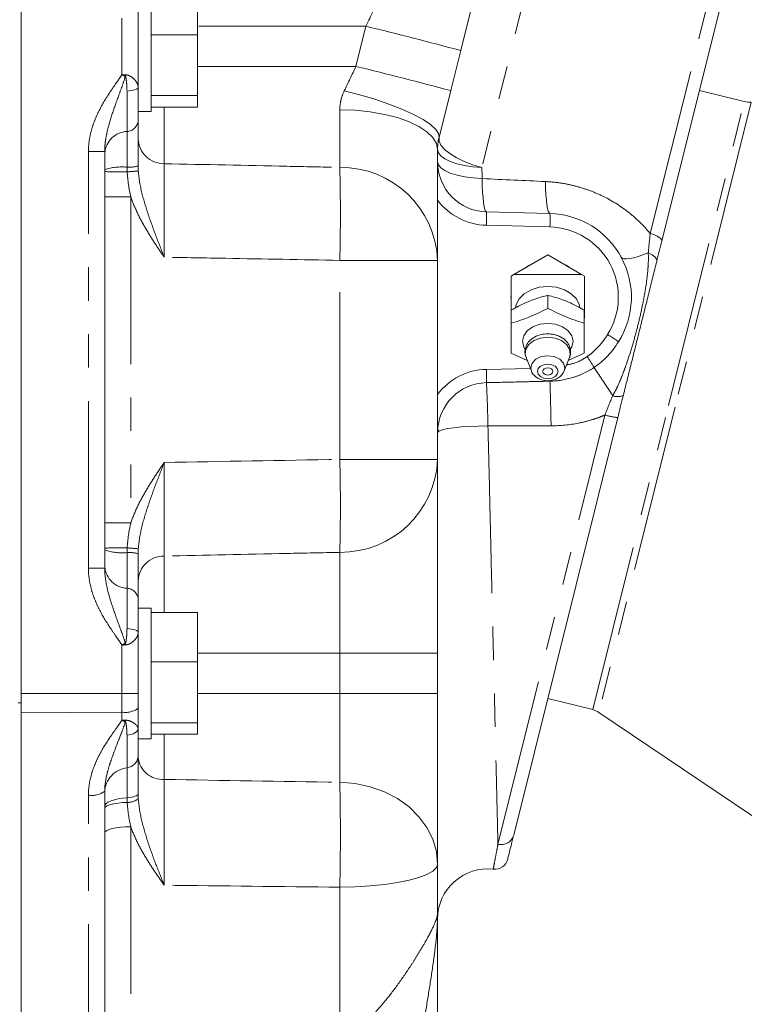
# Model space of a CAD drawing. Units: millimetres. Extents: x 11 to 1180, y 5 to 832.
# Drawn here: x 1023 to 1051, y 173 to 210 of the extents above; entities that cross this region are included whole.
import ezdxf

# ---------------------------------------------------------------- set-up
doc = ezdxf.new("R2010")
doc.units = ezdxf.units.MM
doc.linetypes.add('PHANTOM', pattern=[12.7, 6.35, -1.27, 1.27, -1.27, 1.27, -1.27])
doc.layers.add('SLD-0', color=7, linetype='Continuous')
doc.styles.add('SLDTEXTSTYLE0', font='TXT', dxfattribs={"width": 0.605})
doc.dimstyles.new('SLDDIMSTYLE2', dxfattribs={"dimtxt": 3, "dimasz": 3, "dimexe": 0, "dimexo": 0.0625, "dimgap": 0.75, "dimtad": 0, "dimlfac": 4, "dimrnd": 1e-09, "dimzin": 12, "dimdsep": 46, "dimtxsty": 'SLDTEXTSTYLE0', "dimsah": 1, "dimcen": 0.09, "dimadec": 0, "dimazin": 0, "dimtfac": 1, "dimtdec": 3, "dimtofl": 0, "dimtmove": 0, "dimatfit": 3, "dimfxl": 0, "dimfrac": 2, "dimtolj": 1, "dimtzin": 12, "dimarcsym": 0})
doc.dimstyles.new('SLDDIMSTYLE3', dxfattribs={"dimtxt": 0, "dimasz": 3, "dimexe": 0, "dimexo": 0.0625, "dimgap": 0, "dimtad": 0, "dimtih": 1, "dimtoh": 1, "dimdec": 0, "dimrnd": 1e-09, "dimzin": 0, "dimdsep": 46, "dimtxsty": 'Standard', "dimsah": 1, "dimcen": 0.09, "dimadec": 0, "dimazin": 0, "dimtfac": 3, "dimtdec": 0, "dimtofl": 0, "dimtmove": 0, "dimatfit": 3, "dimfxl": 0, "dimfrac": 2, "dimtolj": 1, "dimtzin": 0, "dimarcsym": 0})

# ---------------------------------------------------------------- blocks, each defined once
blk = doc.blocks.new('*D69')
at = {"layer": 'SLD-0'}
for p, q in [((1060.536, 233.421), (1060.536, 145.678)), ((1018.22, 215.045), (1018.22, 145.678)), ((1018.22, 148.853), (1032.638, 148.853)), ((1060.536, 148.853), (1046.118, 148.853))]:
    blk.add_line(p, q, dxfattribs=at)
for points in [[(1018.22, 148.853), (1021.22, 148.391), (1021.22, 149.315)], [(1060.536, 148.853), (1057.536, 149.315), (1057.536, 148.391)]]:
    blk.add_solid(points, dxfattribs=at)
at = {"layer": 'SLD-0', "char_height": 3, "attachment_point": 1, "style": 'SLDTEXTSTYLE0'}
for s, insert in [('169.3', (1034.226, 152.72)), ('TYP.', (1035.197, 148.121))]:
    blk.add_mtext(s, dxfattribs=dict(at, insert=insert))
blk = doc.blocks.new('*D70')
at = {"layer": 'SLD-0'}
for p, q in [((1060.536, 235.035), (1060.536, 134.622)), ((1003.932, 215.045), (1003.932, 134.622)), ((1003.932, 137.797), (1025.494, 137.797)), ((1060.536, 137.797), (1038.974, 137.797))]:
    blk.add_line(p, q, dxfattribs=at)
for points in [[(1003.932, 137.797), (1006.932, 137.335), (1006.932, 138.259)], [(1060.536, 137.797), (1057.536, 138.259), (1057.536, 137.335)]]:
    blk.add_solid(points, dxfattribs=at)
at = {"layer": 'SLD-0', "char_height": 3, "attachment_point": 1, "style": 'SLDTEXTSTYLE0'}
for s, insert in [('226.4', (1027.082, 141.664)), ('TYP.', (1028.054, 137.065))]:
    blk.add_mtext(s, dxfattribs=dict(at, insert=insert))
blk = doc.blocks.new('*D71')
at = {"layer": 'SLD-0'}
for p, q in [((1060.536, 233.421), (1060.536, 124.869)), ((989.645, 215.045), (989.645, 124.869)), ((989.645, 128.044), (1018.351, 128.044)), ((1060.536, 128.044), (1031.83, 128.044))]:
    blk.add_line(p, q, dxfattribs=at)
for points in [[(989.645, 128.044), (992.645, 127.583), (992.645, 128.506)], [(1060.536, 128.044), (1057.536, 128.506), (1057.536, 127.583)]]:
    blk.add_solid(points, dxfattribs=at)
at = {"layer": 'SLD-0', "char_height": 3, "attachment_point": 1, "style": 'SLDTEXTSTYLE0'}
for s, insert in [('283.6', (1019.938, 131.912)), ('TYP.', (1020.91, 127.313))]:
    blk.add_mtext(s, dxfattribs=dict(at, insert=insert))

msp = doc.modelspace()

# ---------------------------------------------------------------- linework, layer by layer
at = {"color": 7, "linetype": 'Continuous', "lineweight": 15}
for p, q in [((1023.087047, 216.815259), (1023.087047, 184.190795)), ((1023.087047, 184.552541), (1023.087047, 216.815259)), ((1041.626654, 216.38248), (1039.777846, 208.967319)), ((1050.310116, 213.350925), (1047.413378, 201.732743)), ((1028.032047, 211.608361), (1028.032047, 208.385444)), ((1029.782047, 211.436258), (1029.782047, 209.563003)), ((1027.532047, 210.67584), (1027.532047, 209.574876)), ((1027.532047, 209.574876), (1027.532047, 208.679346)), ((1028.032047, 209.563003), (1029.782047, 209.563003)), ((1029.782047, 209.563003), (1029.782047, 207.253855)), ((1027.532047, 208.679346), (1027.532047, 207.578242)), ((1039.777846, 208.967319), (1039.39787, 207.443319)), ((1028.032047, 208.385444), (1028.032047, 206.645861)), ((1027.532047, 207.578242), (1027.532047, 206.29814)), ((1028.032047, 207.253855), (1029.782047, 207.253855)), ((1029.782047, 207.253855), (1029.782047, 206.817964)), ((1039.39787, 207.443319), (1038.955134, 205.667598)), ((1050.545261, 207.026935), (1048.839411, 207.452251)), ((1028.032047, 206.817964), (1029.782047, 206.817964)), ((1027.532047, 206.645861), (1028.032047, 206.645861)), ((1026.262047, 205.137244), (1026.262047, 189.304338)), ((1038.898547, 205.206737), (1038.898547, 200.999852)), ((1040.75368, 202.83913), (1043.166309, 202.775953)), ((1043.083197, 201.205736), (1041.80027, 200.465037)), ((1044.366124, 200.465037), (1043.083197, 201.205736)), ((1038.898547, 200.999852), (1038.898547, 193.44173)), ((1041.694357, 200.403888), (1041.80027, 200.465037)), ((1041.80027, 200.465037), (1044.366124, 200.465037)), ((1044.366124, 200.465037), (1044.472037, 200.403888)), ((1041.694357, 198.800194), (1041.694357, 200.403888)), ((1044.472037, 200.403888), (1044.472037, 198.800194)), ((1041.694357, 199.739781), (1041.694357, 199.464301)), ((1043.083197, 199.176402), (1043.083197, 199.672979)), ((1044.478851, 199.602041), (1044.472037, 199.739781)), ((1044.472037, 199.464301), (1044.478851, 199.602041)), ((1041.695797, 198.610334), (1041.695797, 199.106062)), ((1044.470597, 198.610334), (1044.470597, 199.106062)), ((1041.695797, 198.799362), (1041.694357, 198.800194)), ((1044.472037, 198.800194), (1044.470597, 198.799362)), ((1041.695797, 197.478198), (1042.303405, 197.194312)), ((1043.857575, 197.192466), (1044.470597, 197.478198)), ((1042.257929, 197.309616), (1042.459602, 196.798271)), ((1043.706791, 196.798271), (1043.908465, 197.309616)), ((1045.742536, 195.031362), (1041.788952, 179.174404)), ((1038.898547, 193.44173), (1038.898547, 186.076541)), ((1027.532047, 188.143442), (1027.532047, 186.86334)), ((1028.032047, 187.795861), (1027.532047, 187.795861)), ((1028.032047, 187.795861), (1028.032047, 184.572944)), ((1028.032047, 187.623758), (1029.782047, 187.623758)), ((1029.782047, 187.623758), (1029.782047, 185.750503)), ((1027.532047, 186.86334), (1027.532047, 185.762376)), ((1038.898547, 186.076541), (1038.898547, 184.552541)), ((1027.532047, 185.762376), (1027.532047, 184.866846)), ((1028.032047, 185.750503), (1029.782047, 185.750503)), ((1029.782047, 185.750503), (1029.782047, 183.441355)), ((1027.532047, 184.866846), (1027.532047, 184.552541)), ((1027.532047, 184.552541), (1027.532047, 183.989636)), ((1028.032047, 184.572944), (1028.032047, 182.833361)), ((1038.898547, 184.552541), (1038.898547, 178.074096)), ((1043.082578, 184.362851), (1044.788428, 183.937535)), ((1023.087047, 184.190795), (1022.982272, 184.190795)), ((1023.087047, 184.190795), (1023.087047, 161.787296)), ((1027.532047, 183.989636), (1027.532047, 183.22406)), ((1045.026381, 183.831591), (1052.186133, 179.002277)), ((1027.532047, 183.22406), (1027.532047, 182.191475)), ((1028.032047, 183.441355), (1029.782047, 183.441355)), ((1029.782047, 183.441355), (1029.782047, 183.005464)), ((1027.532047, 182.833361), (1028.032047, 182.833361)), ((1028.032047, 183.005464), (1029.782047, 183.005464)), ((1026.262047, 180.841235), (1026.262047, 169.583888)), ((1038.898547, 178.074096), (1038.898547, 176.190204))]:
    msp.add_line(p, q, dxfattribs=at)
at = {"color": 8, "linetype": 'PHANTOM', "lineweight": 0}
for p, q in [((1043.38257, 215.756763), (1040.582684, 204.527033)), ((1046.973944, 202.015151), (1049.951623, 213.957972)), ((1026.913669, 208.052265), (1026.913669, 210.201817)), ((1036.180754, 209.889041), (1029.782047, 209.889041)), ((1035.800778, 208.365041), (1036.180754, 209.889041)), ((1035.800778, 208.365041), (1029.782047, 208.365041)), ((1027.108714, 207.424519), (1027.108714, 205.894314)), ((1028.521451, 206.817964), (1028.521451, 204.669852)), ((1047.666845, 195.482235), (1050.545261, 207.026935)), ((1050.805099, 207.008765), (1047.91574, 195.420178)), ((1035.188281, 204.530071), (1035.188281, 206.720548)), ((1025.643669, 189.304338), (1025.643669, 205.137244)), ((1026.262047, 205.137244), (1025.643669, 205.137244)), ((1027.251451, 203.409636), (1026.262047, 203.409636)), ((1027.251451, 203.409636), (1027.251451, 191.031947)), ((1043.166309, 202.268127), (1040.75368, 202.331304)), ((1035.188281, 193.44173), (1035.188281, 200.999852)), ((1035.188281, 200.999852), (1038.898547, 200.999852)), ((1040.756318, 196.859644), (1042.420679, 196.896963)), ((1044.788428, 183.937535), (1047.666845, 195.482235)), ((1047.91574, 195.420178), (1045.026381, 183.831591)), ((1041.192359, 178.826482), (1045.256415, 195.126519)), ((1035.188281, 193.44173), (1038.898547, 193.44173)), ((1027.251451, 191.031947), (1026.262047, 191.031947)), ((1028.521451, 189.77173), (1028.521451, 187.623758)), ((1035.188281, 186.076541), (1035.188281, 189.911511)), ((1026.262047, 189.304338), (1025.643669, 189.304338)), ((1027.108714, 188.547268), (1027.108714, 187.017063)), ((1026.913669, 184.552541), (1026.913669, 186.389317)), ((1035.188281, 186.076541), (1029.782047, 186.076541)), ((1035.188281, 186.076541), (1038.898547, 186.076541)), ((1035.188281, 184.552541), (1035.188281, 186.076541)), ((1026.913669, 184.552541), (1023.087047, 184.552541)), ((1026.913669, 183.843194), (1026.913669, 184.552541)), ((1027.532047, 184.552541), (1026.913669, 184.552541)), ((1035.188281, 184.552541), (1029.782047, 184.552541)), ((1035.188281, 181.179288), (1035.188281, 184.552541)), ((1035.188281, 184.552541), (1038.898547, 184.552541)), ((1026.913669, 183.843194), (1023.087047, 183.820077)), ((1026.913669, 183.538854), (1026.913669, 183.843194)), ((1027.108714, 182.964506), (1027.108714, 181.730176)), ((1028.521451, 183.005464), (1028.521451, 181.287354)), ((1025.643669, 169.437446), (1025.643669, 180.694792)), ((1027.251451, 179.492275), (1027.251451, 171.642973)), ((1035.188281, 171.651854), (1035.188281, 177.19544))]:
    msp.add_line(p, q, dxfattribs=at)
at = {"color": 8, "linetype": 'PHANTOM', "lineweight": 0, "flags": 128}
for points in [[(1027.532047, 207.578242), (1027.524251, 207.551034), (1027.501102, 207.52466), (1027.463311, 207.499932), (1027.412038, 207.477607), (1027.348857, 207.45837), (1027.275706, 207.442813), (1027.194831, 207.431413), (1027.108714, 207.424519)], [(1035.358041, 207.439968), (1035.946222, 207.286135), (1036.516843, 207.114514), (1037.055337, 206.929487), (1037.547959, 206.735777), (1037.982133, 206.538328), (1038.346777, 206.342181), (1038.632583, 206.152342), (1038.832254, 205.973658), (1038.940693, 205.81069), (1038.955134, 205.667598)], [(1035.188281, 206.720548), (1035.773054, 206.696427), (1036.341529, 206.636834), (1036.880169, 206.54319), (1037.376148, 206.417723), (1037.817657, 206.263422), (1038.194184, 206.08396), (1038.496762, 205.88361), (1038.718187, 205.667143), (1038.853187, 205.439714), (1038.898547, 205.206737)], [(1038.955134, 205.667598), (1038.956374, 205.526253), (1039.026261, 205.373034), (1039.162197, 205.213634), (1039.359131, 205.053978), (1039.609744, 204.899999), (1039.904722, 204.75742), (1040.233103, 204.631538), (1040.582684, 204.527033)], [(1038.898547, 205.206737), (1038.92995, 205.082995), (1039.023124, 204.963334), (1039.174997, 204.851697), (1039.380563, 204.751765), (1039.633042, 204.666833), (1039.924113, 204.599702), (1040.244178, 204.552584), (1040.582684, 204.527033)], [(1038.898547, 204.743477), (1038.930177, 204.626655), (1039.024016, 204.513712), (1039.176949, 204.408398), (1039.383897, 204.314212), (1039.637987, 204.234281), (1039.930782, 204.171258), (1040.25256, 204.127238), (1040.592634, 204.103681)], [(1040.592634, 204.103681), (1040.598598, 203.837515), (1040.609361, 203.592561), (1040.624671, 203.374555), (1040.644169, 203.188602), (1040.667399, 203.039054), (1040.693816, 202.929414), (1040.722803, 202.862248), (1040.75368, 202.83913)], [(1042.993153, 203.991932), (1043.000675, 203.734749), (1043.01302, 203.498728), (1043.029912, 203.289151), (1043.050972, 203.110709), (1043.07573, 202.967394), (1043.103631, 202.862416), (1043.134051, 202.798122), (1043.166309, 202.775953)], [(1047.413378, 201.732743), (1047.412007, 201.766261), (1047.392368, 201.803102), (1047.355193, 201.841894), (1047.301861, 201.881198), (1047.234356, 201.919552), (1047.155186, 201.95553), (1047.067293, 201.987796), (1046.973944, 202.015151)], [(1046.898242, 201.281027), (1046.697912, 201.205069), (1046.512431, 201.143787), (1046.345067, 201.098259), (1046.198767, 201.069288), (1046.076108, 201.057385), (1045.979251, 201.062758), (1045.909903, 201.085313), (1045.869284, 201.124653)], [(1047.219767, 200.956213), (1047.222717, 200.997323), (1047.211839, 201.040713), (1047.187437, 201.085175), (1047.150191, 201.129467), (1047.10114, 201.172355), (1047.041651, 201.212643), (1046.973384, 201.249207), (1046.898242, 201.281027)], [(1042.216873, 197.630539), (1042.168815, 197.715284), (1042.121758, 197.925366), (1042.168815, 198.135448), (1042.305377, 198.324966), (1042.518078, 198.475368), (1042.786096, 198.571932), (1043.083197, 198.605206)], [(1043.083197, 198.605206), (1043.380298, 198.571932), (1043.648316, 198.475368), (1043.861017, 198.324966), (1043.997579, 198.135448), (1044.044635, 197.925366), (1043.997579, 197.715284), (1043.937882, 197.614017)], [(1042.257929, 197.309616), (1042.229364, 197.422329), (1042.252654, 197.621078), (1042.365947, 197.80371), (1042.556964, 197.950435), (1042.805008, 198.045353), (1043.083197, 198.078178)], [(1043.083197, 198.078178), (1043.361386, 198.045353), (1043.60943, 197.950435), (1043.800447, 197.80371), (1043.91374, 197.621078), (1043.93703, 197.422329), (1043.908465, 197.309616)], [(1042.460112, 196.796988), (1042.435806, 196.921244), (1042.485086, 197.096426), (1042.625423, 197.244939), (1042.835451, 197.344172), (1043.083197, 197.379018)], [(1043.083197, 197.057229), (1043.232375, 197.036247), (1043.358843, 196.976495), (1043.443346, 196.887069), (1043.473019, 196.781584), (1043.443346, 196.676098), (1043.358843, 196.586673), (1043.232375, 196.52692), (1043.083197, 196.505938), (1042.934019, 196.52692), (1042.807551, 196.586673), (1042.723048, 196.676098), (1042.693375, 196.781584), (1042.723048, 196.887069), (1042.807551, 196.976495), (1042.934019, 197.036247), (1043.083197, 197.057229)], [(1043.083197, 197.379018), (1043.330943, 197.344172), (1043.540971, 197.244939), (1043.681308, 197.096426), (1043.730587, 196.921244), (1043.704675, 196.793026)], [(1043.212623, 194.715662), (1043.204414, 195.027455), (1043.19653, 195.325277), (1043.189192, 195.600867), (1043.182602, 195.846581), (1043.176943, 196.055602), (1043.172372, 196.222135), (1043.169017, 196.341558), (1043.166969, 196.41056)], [(1038.904604, 194.480441), (1038.965969, 194.526247), (1039.09146, 194.569763), (1039.276697, 194.60947), (1039.515215, 194.643981), (1039.798692, 194.672094), (1040.117235, 194.692826), (1040.459728, 194.705455), (1040.814219, 194.709539)], [(1027.108714, 187.017063), (1027.194831, 187.010169), (1027.275706, 186.998769), (1027.348857, 186.983212), (1027.412038, 186.963975), (1027.463311, 186.94165), (1027.501102, 186.916922), (1027.524251, 186.890549), (1027.532047, 186.86334)], [(1027.532047, 183.22406), (1027.524251, 183.17812), (1027.501102, 183.13359), (1027.463311, 183.091837), (1027.412038, 183.054142), (1027.348857, 183.021662), (1027.275706, 182.995395), (1027.194831, 182.976146), (1027.108714, 182.964506)], [(1035.188281, 181.179288), (1035.773054, 181.12981), (1036.341529, 181.007572), (1036.880169, 180.815484), (1037.376148, 180.558122), (1037.817657, 180.241612), (1038.194184, 179.873492), (1038.496762, 179.462526), (1038.718187, 179.018501), (1038.853187, 178.551988), (1038.898547, 178.074096)], [(1027.108714, 180.590361), (1026.93648, 180.57578), (1026.774729, 180.551666), (1026.628427, 180.518759), (1026.502064, 180.478071), (1026.399518, 180.430849), (1026.323936, 180.378544), (1026.277639, 180.32276), (1026.262047, 180.265209)], [(1027.108714, 180.590361), (1027.194831, 180.597652), (1027.275706, 180.609709), (1027.348857, 180.626162), (1027.412038, 180.646506), (1027.463311, 180.670117), (1027.501102, 180.69627), (1027.524251, 180.724162), (1027.532047, 180.752937)], [(1027.115427, 180.416327), (1026.942093, 180.406634), (1026.779169, 180.390405), (1026.631703, 180.368141), (1026.504265, 180.340532), (1026.400802, 180.308435), (1026.324522, 180.272844), (1026.277788, 180.234861), (1026.262047, 180.195663)], [(1027.251451, 179.492275), (1027.057062, 179.486744), (1026.870886, 179.472711), (1026.699841, 179.450697), (1026.550284, 179.421521), (1026.427773, 179.386267), (1026.336861, 179.346244), (1026.280926, 179.302941), (1026.262047, 179.257967)], [(1035.188281, 177.19544), (1035.773054, 177.209441), (1036.341529, 177.24403), (1036.880169, 177.298384), (1037.376148, 177.371208), (1037.817657, 177.460768), (1038.194184, 177.564933), (1038.496762, 177.681221), (1038.718187, 177.806864), (1038.853187, 177.93887), (1038.898547, 178.074096)]]:
    msp.add_lwpolyline(points, dxfattribs=at)
at = {"color": 7, "linetype": 'Continuous', "lineweight": 15, "flags": 128}
for points in [[(1042.508063, 200.873682), (1042.488956, 200.864866), (1042.269491, 200.735942)], [(1043.896903, 200.735942), (1043.831026, 200.780431), (1043.658331, 200.873682)], [(1043.083197, 200.00816), (1042.75307, 199.976075), (1042.447427, 199.8822), (1042.188936, 199.733497), (1041.996769, 199.540994), (1041.885176, 199.31897), (1041.862104, 199.198441)], [(1044.30429, 199.198441), (1044.281217, 199.31897), (1044.169625, 199.540994), (1043.977458, 199.733497), (1043.718967, 199.8822), (1043.413324, 199.976075), (1043.083197, 200.00816)], [(1042.980069, 196.665523), (1042.946128, 196.684661), (1042.904108, 196.72913), (1042.889352, 196.781584), (1042.904108, 196.834038), (1042.946128, 196.878506), (1043.009016, 196.908219), (1043.083197, 196.918652)], [(1043.083197, 196.918652), (1043.157378, 196.908219), (1043.220266, 196.878506), (1043.262286, 196.834038), (1043.277042, 196.781584), (1043.262286, 196.72913), (1043.220266, 196.684661), (1043.186325, 196.665523)]]:
    msp.add_lwpolyline(points, dxfattribs=at)
at = {"color": 8, "linetype": 'PHANTOM', "lineweight": 0}
for centre, radius, start, end in [((1001.89695, 68.614039), 145.375395, 74.89593812, 76.35947732), ((1001.516975, 67.090039), 145.375395, 74.89593812, 76.35947732), ((1027.086767, 206.341125), 0.44735, 272.8119812, 354.4859623), ((1027.152606, 205.000692), 0.894699, 92.8119812, 174.4859623), ((1028.512837, 205.651204), 0.98139, 182.0037523, 270.5029166), ((1026.923089, 202.432896), 2.115278, 84.9655699, 108.2104587), ((1027.201526, 205.593572), 1.057639, 264.9655699, 288.2104587), ((1035.230932, 200.860039), 3.670279, 2.1831009, 90.6658237), ((963.137192, 202.764961), 72.072707, 358.59664717, 1.40335283), ((1026.924047, 222.644327), 18.286276, 267.9253227, 270.5996532), ((1022.505858, 262.568074), 58.391252, 274.52779978, 274.94461517), ((1040.816845, 204.743477), 2.413, 217.3461969, 268.5), ((1035.899896, 202.585217), 4.860421, 357.0054515, 2.9945485), ((1038.312525, 202.52204), 4.860421, 357.0054515, 2.9945485), ((1043.096495, 199.602041), 2.667, 327.8054313, 88.5), ((1040.747742, 190.63618), 8.839556, 55.3780117, 58.5985506), ((1037.939912, 192.901046), 7.992078, 30.2633529, 33.8058871), ((1040.81033, 194.461686), 2.398566, 91.2903209, 142.8495317), ((1034.675332, 196.6138), 6.085953, 357.5588844, 2.3151135), ((872.923236, 82.439624), 206.55296, 33.30717882, 33.66148967), ((985.29573, 193.56024), 55.530384, 1.1859217, 2.8843984), ((1045.737067, 196.320325), 0.494552, 247.462548, 295.8856378), ((1045.974377, 197.505033), 2.484512, 253.2033797, 264.6456791), ((963.137192, 191.676621), 72.072707, 358.59664717, 1.40335283), ((1035.230932, 193.581543), 3.670279, 269.3341763, 357.8168991), ((1026.924047, 171.797256), 18.286276, 89.4003468, 92.0746773), ((1026.923089, 192.008686), 2.115278, 251.7895413, 275.0344301), ((1022.505858, 131.873508), 58.391252, 85.05538483, 85.47220022), ((1027.201526, 188.84801), 1.057639, 71.7895413, 95.0344301), ((1028.512837, 188.790378), 0.98139, 89.4970834, 177.9962477), ((1027.152606, 189.44089), 0.894699, 185.5140377, 267.1880188), ((1027.086767, 188.100457), 0.44735, 5.5140377, 87.1880188), ((1027.056642, 184.618288), 0.788171, 259.5487717, 307.0976169), ((1027.051257, 182.2078), 0.481067, 276.8595516, 358.0552885), ((1028.461437, 182.21971), 0.934286, 185.8682781, 273.6829709), ((1027.223627, 180.774929), 0.962134, 96.8595516, 178.0552885), ((941.09389, 179.187364), 94.115473, 358.7872625, 1.2127375), ((1025.786642, 181.469887), 0.788171, 259.5487717, 307.0976169), ((1027.132595, 181.073919), 0.657816, 268.5044263, 308.1297144), ((1041.31216, 179.306515), 0.494757, 255.987055, 344.5127849)]:
    msp.add_arc(centre, radius, start, end, dxfattribs=at)
at = {"color": 7, "linetype": 'Continuous', "lineweight": 15}
for centre, radius, start, end in [((1050.726703, 207.754656), 0.75, 256, 276), ((1040.803547, 204.743477), 1.905, 180, 268.5), ((1043.083197, 199.602041), 3.175, 327.8054313, 88.5), ((1043.083197, 199.602041), 1.397, 113.8043157, 126.1956843), ((1043.083197, 199.602041), 1.397, 53.8043157, 66.1956843), ((1043.083197, 199.602041), 1.397, 173.848127, 186.1956843), ((1043.083197, 199.602041), 1.397, 0, 6.1956843), ((1043.083197, 199.602041), 1.397, 353.8043157, 0), ((1043.064586, 197.193801), 1.014792, 88.9491703, 118.5935757), ((1043.104726, 197.209768), 0.998887, 58.1715404, 91.2349805), ((1040.798645, 194.460928), 1.894141, 91.2972592, 179.4097396), ((1043.083197, 196.897645), 0.254, 246.0451499, 293.9548501), ((1044.606986, 183.209813), 0.75, 56, 76), ((1041.0683, 178.383878), 0.508, 263.8723206, 346.0000178), ((1040.803547, 175.985446), 1.905, 83.7129043, 180)]:
    msp.add_arc(centre, radius, start, end, dxfattribs=at)
at = {"color": 8, "linetype": 'PHANTOM', "lineweight": 0}
for points, knots in [([(1036.180754, 209.889041), (1036.372981, 210.291688), (1036.56041, 210.684979), (1036.834595, 211.261232), (1036.925011, 211.451417), (1037.102494, 211.825033), (1037.187668, 212.004478), (1037.350963, 212.348746), (1037.429085, 212.513574), (1037.577894, 212.827735), (1037.649057, 212.978079), (1037.778444, 213.251575), (1037.837234, 213.375923), (1037.942743, 213.599177), (1037.989471, 213.698103), (1038.029561, 213.783001)], [0, 0, 0, 0, 0.25, 0.25, 0.375, 0.375, 0.5, 0.5, 0.625, 0.625, 0.75, 0.75, 0.875, 0.875, 1, 1, 1, 1]), ([(1025.643669, 205.137244), (1025.643669, 205.273034), (1025.6543, 205.408776), (1025.69312, 205.674682), (1025.721286, 205.80551), (1025.792524, 206.063548), (1025.835614, 206.190753), (1025.934748, 206.442021), (1025.990464, 206.565177), (1026.171339, 206.926066), (1026.311016, 207.156467), (1026.534778, 207.493899), (1026.611674, 207.604817), (1026.727205, 207.771068), (1026.76574, 207.826468), (1026.84149, 207.938161), (1026.878819, 207.994376), (1026.913669, 208.052265)], [0, 0, 0, 0, 0.125, 0.125, 0.25, 0.25, 0.375, 0.375, 0.5, 0.5, 0.75, 0.75, 0.875, 0.875, 0.9375, 0.9375, 1, 1, 1, 1]), ([(1027.046193, 207.982472), (1027.010372, 207.861441), (1026.968856, 207.742791), (1026.884787, 207.506579), (1026.841748, 207.389185), (1026.713483, 207.037659), (1026.62891, 206.804629), (1026.474489, 206.337176), (1026.404038, 206.101833), (1026.324611, 205.74464), (1026.302572, 205.624853), (1026.271301, 205.382883), (1026.262047, 205.260277), (1026.262047, 205.137244)], [0, 0, 0, 0, 0.125, 0.125, 0.25, 0.25, 0.5, 0.5, 0.75, 0.75, 0.875, 0.875, 1, 1, 1, 1]), ([(1027.108714, 207.424519), (1027.108714, 207.516882), (1027.104148, 207.610077), (1027.092054, 207.751178), (1027.087169, 207.798388), (1027.077523, 207.869121), (1027.073955, 207.892701), (1027.067122, 207.927817), (1027.064621, 207.939489), (1027.059836, 207.956717), (1027.058086, 207.962401), (1027.054772, 207.970654), (1027.053549, 207.97338), (1027.050554, 207.978506), (1027.048846, 207.981095), (1027.046193, 207.982472)], [0, 0, 0, 0, 0.5, 0.5, 0.75, 0.75, 0.875, 0.875, 0.9375, 0.9375, 0.96875, 0.96875, 0.984375, 0.984375, 1, 1, 1, 1]), ([(1027.063139, 208.043962), (1027.101892, 208.04181), (1027.138886, 208.032777), (1027.20714, 208.006362), (1027.238454, 207.989207), (1027.324708, 207.932594), (1027.372319, 207.888369), (1027.450229, 207.798895), (1027.480092, 207.753572), (1027.520957, 207.664743), (1027.532047, 207.620566), (1027.532047, 207.578242)], [0, 0, 0, 0, 0.125, 0.125, 0.25, 0.25, 0.5, 0.5, 0.75, 0.75, 1, 1, 1, 1]), ([(1035.188281, 206.720548), (1035.188281, 206.841439), (1035.2024, 206.96225), (1035.259214, 207.2032), (1035.302419, 207.323904), (1035.358041, 207.439968)], [0, 0, 0, 0, 0.5, 0.5, 1, 1, 1, 1]), ([(1027.108714, 205.894314), (1027.108714, 205.814608), (1027.108714, 205.724657), (1027.108714, 205.574627), (1027.108714, 205.521825), (1027.108714, 205.413151), (1027.108714, 205.301072), (1027.108714, 205.182324), (1027.108714, 205.060201), (1027.108714, 204.997139), (1027.108714, 204.805125), (1027.108714, 204.674093), (1027.108714, 204.540013)], [0, 0, 0, 0, 0.25, 0.25, 0.375, 0.375, 0.5, 0.625, 0.625, 0.75, 0.75, 1, 1, 1, 1]), ([(1028.521451, 204.669852), (1028.519614, 204.530972), (1028.51822, 204.342527), (1028.517022, 204.046027), (1028.51681, 203.983387), (1028.516449, 203.853818), (1028.516299, 203.786712), (1028.515938, 203.578574), (1028.515816, 203.430761), (1028.515814, 203.116869), (1028.515935, 202.94958), (1028.516415, 202.606918), (1028.516772, 202.430597), (1028.517482, 202.158693), (1028.517748, 202.066816), (1028.518339, 201.880525), (1028.518665, 201.785871), (1028.519722, 201.501588), (1028.520533, 201.310708), (1028.521451, 201.118459)], [0, 0, 0, 0, 0.25, 0.25, 0.3125, 0.3125, 0.375, 0.375, 0.5, 0.5, 0.625, 0.625, 0.75, 0.75, 0.8125, 0.8125, 0.875, 0.875, 1, 1, 1, 1]), ([(1028.521451, 204.669852), (1030.075328, 204.637046), (1031.629204, 204.6044), (1033.18308, 204.57191), (1033.85148, 204.557935), (1034.519881, 204.543988), (1035.188281, 204.530071)], [0.00395913881, 0.00395913881, 0.00395913881, 0.00395913881, 0.02261282709, 0.02261282709, 0.02261282709, 0.03063672015, 0.03063672015, 0.03063672015, 0.03063672015]), ([(1027.53876, 204.394126), (1027.556806, 204.1103), (1027.607948, 203.831072), (1027.742672, 203.277987), (1027.826087, 203.006147), (1028.007889, 202.465248), (1028.106482, 202.196248), (1028.310355, 201.65752), (1028.415919, 201.387468), (1028.521451, 201.118459)], [0, 0, 0, 0, 0.25, 0.25, 0.5, 0.5, 0.75, 0.75, 1, 1, 1, 1]), ([(1042.993153, 203.991932), (1043.185159, 203.982982), (1043.37741, 203.963905), (1043.756688, 203.906389), (1044.131058, 203.829666), (1044.495796, 203.71522), (1044.855618, 203.581529), (1045.033793, 203.504598), (1045.548522, 203.249764), (1045.869195, 203.047144), (1046.316229, 202.693081), (1046.460152, 202.565876), (1046.729658, 202.2999), (1046.855982, 202.160673), (1046.973944, 202.015151)], [0, 0, 0, 0, 0.125, 0.125, 0.25, 0.375, 0.375, 0.5, 0.5, 0.75, 0.75, 0.875, 0.875, 1, 1, 1, 1]), ([(1027.251451, 203.409636), (1027.322999, 203.199921), (1027.408006, 202.997581), (1027.596702, 202.603139), (1027.700457, 202.411072), (1027.920365, 202.033733), (1028.036542, 201.848474), (1028.215745, 201.57329), (1028.306584, 201.436376), (1028.398467, 201.300034), (1028.459864, 201.209218), (1028.490437, 201.164139), (1028.521451, 201.118459)], [0, 0, 0, 0, 0.25, 0.25, 0.5, 0.5, 0.75, 0.75, 0.875, 0.9375, 0.9375, 1, 1, 1, 1]), ([(1045.547511, 195.863542), (1045.579705, 195.914156), (1045.609099, 195.966166), (1045.665146, 196.071574), (1045.691715, 196.125015), (1045.768606, 196.286778), (1045.816151, 196.396522), (1045.906909, 196.618252), (1045.950099, 196.73045), (1046.032624, 196.954858), (1046.072027, 197.067275), (1046.185858, 197.405046), (1046.255977, 197.630907), (1046.387502, 198.083838), (1046.448869, 198.310917), (1046.563295, 198.766421), (1046.61635, 198.99485), (1046.712803, 199.453236), (1046.756228, 199.683189), (1046.830046, 200.14483), (1046.860531, 200.376677), (1046.890296, 200.719641), (1046.897565, 200.833345), (1046.90462, 201.05889), (1046.904517, 201.170761), (1046.898242, 201.281027)], [0, 0, 0, 0, 0.03125, 0.03125, 0.0625, 0.0625, 0.125, 0.125, 0.1875, 0.1875, 0.25, 0.25, 0.375, 0.375, 0.5, 0.5, 0.625, 0.625, 0.75, 0.75, 0.875, 0.875, 0.9375, 0.9375, 1, 1, 1, 1]), ([(1035.188281, 200.999852), (1033.74434, 201.025334), (1032.3004, 201.050948), (1030.856463, 201.076698), (1030.078125, 201.090578), (1029.299788, 201.104499), (1028.521451, 201.118459)], [0.01484844035, 0.01484844035, 0.01484844035, 0.01484844035, 0.03218437598, 0.03218437598, 0.03218437598, 0.04152911984, 0.04152911984, 0.04152911984, 0.04152911984]), ([(1044.580748, 197.347687), (1044.661317, 197.400242), (1044.737368, 197.459207), (1044.881052, 197.586454), (1044.948109, 197.65408), (1045.138481, 197.865993), (1045.251381, 198.018994), (1045.353427, 198.181074)], [0, 0, 0, 0, 0.25, 0.25, 0.5, 0.5, 1, 1, 1, 1]), ([(1043.800246, 197.035227), (1043.888393, 197.048276), (1044.16985, 197.089943), (1044.413443, 197.242741), (1044.580748, 197.347687)], [0, 0, 0, 0, 0.313178559, 1, 1, 1, 1]), ([(1044.842814, 196.928856), (1044.717973, 196.847185), (1044.588308, 196.77502), (1044.319605, 196.649165), (1044.179715, 196.595297), (1043.755596, 196.464914), (1043.46517, 196.417634), (1043.166969, 196.41056)], [0, 0, 0, 0, 0.25, 0.25, 0.5, 0.5, 1, 1, 1, 1]), ([(1043.166969, 196.41056), (1042.997717, 196.406621), (1042.828465, 196.402687), (1042.659211, 196.398757), (1042.424813, 196.393314), (1042.190412, 196.387878), (1041.956011, 196.382442), (1041.555931, 196.373165), (1041.155848, 196.363889), (1040.755762, 196.354583)], [0, 0, 0, 0, 0.002032000035, 0.002032000035, 0.002032000035, 0.004846113343, 0.004846113343, 0.004846113343, 0.009649285332, 0.009649285332, 0.009649285332, 0.009649285332]), ([(1045.256415, 195.126519), (1045.176067, 195.092501), (1045.094656, 195.060508), (1044.929704, 195.000579), (1044.845942, 194.972582), (1044.593912, 194.895464), (1044.424463, 194.852977), (1043.912037, 194.750936), (1043.565026, 194.716537), (1043.212623, 194.715662)], [0, 0, 0, 0, 0.125, 0.125, 0.25, 0.25, 0.5, 0.5, 1, 1, 1, 1]), ([(1040.814219, 194.709539), (1040.83537, 193.815948), (1040.856221, 192.935884), (1040.88191, 191.852618), (1040.887029, 191.636809), (1040.897229, 191.206894), (1040.902318, 190.99247), (1040.917461, 190.354532), (1040.927389, 189.936478), (1040.956682, 188.703591), (1040.975556, 187.909933), (1041.002879, 186.761956), (1041.011821, 186.386406), (1041.02498, 185.833993), (1041.029324, 185.651676), (1041.037925, 185.290744), (1041.042191, 185.111777), (1041.063177, 184.231482), (1041.078861, 183.574136), (1041.108062, 182.350996), (1041.12158, 181.785196), (1041.137071, 181.137184), (1041.140098, 181.010558), (1041.146008, 180.763366), (1041.148898, 180.642558), (1041.157288, 180.291766), (1041.162517, 180.073161), (1041.177138, 179.462183), (1041.185463, 179.114429), (1041.192359, 178.826482)], [0, 0, 0, 0, 0.125, 0.125, 0.15625, 0.15625, 0.1875, 0.1875, 0.25, 0.25, 0.375, 0.375, 0.4375, 0.4375, 0.46875, 0.46875, 0.5, 0.5, 0.625, 0.625, 0.75, 0.75, 0.78125, 0.78125, 0.8125, 0.8125, 0.875, 0.875, 1, 1, 1, 1]), ([(1027.251451, 191.031947), (1027.322229, 191.239404), (1027.407834, 191.443649), (1027.59697, 191.838994), (1027.700872, 192.031263), (1027.920898, 192.408723), (1028.037047, 192.5939), (1028.27581, 192.960511), (1028.398749, 193.142399), (1028.521451, 193.323123)], [0, 0, 0, 0, 0.25, 0.25, 0.5, 0.5, 0.75, 0.75, 1, 1, 1, 1]), ([(1027.53876, 190.047456), (1027.556812, 190.331384), (1027.60775, 190.609353), (1027.741925, 191.160868), (1027.825667, 191.434129), (1028.007723, 191.975894), (1028.106428, 192.245193), (1028.259452, 192.649551), (1028.31135, 192.784422), (1028.41592, 193.053846), (1028.468825, 193.188975), (1028.521451, 193.323123)], [0, 0, 0, 0, 0.25, 0.25, 0.5, 0.5, 0.75, 0.75, 0.875, 0.875, 1, 1, 1, 1]), ([(1028.521451, 193.323123), (1028.520533, 193.130874), (1028.519722, 192.939994), (1028.518665, 192.655711), (1028.518339, 192.561057), (1028.517748, 192.374766), (1028.517482, 192.282889), (1028.516772, 192.010985), (1028.516415, 191.834664), (1028.515935, 191.492002), (1028.515814, 191.324713), (1028.515816, 191.010821), (1028.515938, 190.863008), (1028.516299, 190.65487), (1028.516449, 190.587764), (1028.51681, 190.458195), (1028.517022, 190.395556), (1028.51822, 190.099055), (1028.519614, 189.91061), (1028.521451, 189.77173)], [0, 0, 0, 0, 0.125, 0.125, 0.1875, 0.1875, 0.25, 0.25, 0.375, 0.375, 0.5, 0.5, 0.625, 0.625, 0.6875, 0.6875, 0.75, 0.75, 1, 1, 1, 1]), ([(1027.108714, 189.901569), (1027.108714, 189.834455), (1027.108714, 189.767983), (1027.108714, 189.636306), (1027.108714, 189.570849), (1027.108714, 189.379416), (1027.108714, 189.257666), (1027.108714, 189.083751), (1027.108714, 189.026956), (1027.108714, 188.917852), (1027.108714, 188.865784), (1027.108714, 188.716812), (1027.108714, 188.627062), (1027.108714, 188.547268)], [0, 0, 0, 0, 0.125, 0.125, 0.25, 0.25, 0.5, 0.5, 0.625, 0.625, 0.75, 0.75, 1, 1, 1, 1]), ([(1035.188281, 189.911511), (1034.519881, 189.897594), (1033.85148, 189.883647), (1033.18308, 189.869672), (1031.629204, 189.837182), (1030.075328, 189.804536), (1028.521451, 189.77173)], [0.01484677839, 0.01484677839, 0.01484677839, 0.01484677839, 0.02287067146, 0.02287067146, 0.02287067146, 0.04152435975, 0.04152435975, 0.04152435975, 0.04152435975]), ([(1026.913669, 186.389317), (1026.878844, 186.447165), (1026.841545, 186.503339), (1026.765855, 186.614948), (1026.72735, 186.670306), (1026.611908, 186.836428), (1026.535025, 186.947327), (1026.311803, 187.283893), (1026.172686, 187.513301), (1025.992467, 187.872176), (1025.937077, 187.99423), (1025.837942, 188.24438), (1025.793986, 188.373219), (1025.685354, 188.765281), (1025.643669, 189.031515), (1025.643669, 189.304338)], [0, 0, 0, 0, 0.0625, 0.0625, 0.125, 0.125, 0.25, 0.25, 0.5, 0.5, 0.625, 0.625, 0.75, 0.75, 1, 1, 1, 1]), ([(1026.262047, 189.304338), (1026.262047, 189.058075), (1026.297999, 188.816462), (1026.404476, 188.337938), (1026.474702, 188.103738), (1026.628909, 187.636979), (1026.713268, 187.404514), (1026.841577, 187.052865), (1026.884703, 186.935236), (1026.968845, 186.698825), (1027.010378, 186.580121), (1027.046193, 186.45911)], [0, 0, 0, 0, 0.25, 0.25, 0.5, 0.5, 0.75, 0.75, 0.875, 0.875, 1, 1, 1, 1]), ([(1027.046193, 186.45911), (1027.048852, 186.46049), (1027.050565, 186.463091), (1027.053559, 186.468223), (1027.054777, 186.470937), (1027.058109, 186.479243), (1027.059864, 186.484959), (1027.064639, 186.502177), (1027.067139, 186.513842), (1027.073973, 186.548991), (1027.077537, 186.572557), (1027.08717, 186.643218), (1027.092048, 186.690349), (1027.104143, 186.831435), (1027.108714, 186.924712), (1027.108714, 187.017063)], [0, 0, 0, 0, 0.015625, 0.015625, 0.03125, 0.03125, 0.0625, 0.0625, 0.125, 0.125, 0.25, 0.25, 0.5, 0.5, 1, 1, 1, 1]), ([(1027.532047, 186.86334), (1027.532047, 186.820943), (1027.521257, 186.777751), (1027.48058, 186.688815), (1027.450156, 186.642611), (1027.372463, 186.553371), (1027.324857, 186.509119), (1027.238692, 186.452515), (1027.207378, 186.435348), (1027.139357, 186.408952), (1027.102037, 186.39978), (1027.063139, 186.39762)], [0, 0, 0, 0, 0.25, 0.25, 0.5, 0.5, 0.75, 0.75, 0.875, 0.875, 1, 1, 1, 1]), ([(1025.643669, 180.694792), (1025.643669, 180.960807), (1025.68548, 181.219878), (1025.793746, 181.60092), (1025.837874, 181.727207), (1025.937523, 181.972386), (1025.993145, 182.091854), (1026.173869, 182.442796), (1026.313048, 182.666692), (1026.535948, 182.994925), (1026.61266, 183.103038), (1026.727911, 183.265109), (1026.766346, 183.319115), (1026.841847, 183.427919), (1026.879026, 183.482652), (1026.913669, 183.538854)], [0, 0, 0, 0, 0.25, 0.25, 0.375, 0.375, 0.5, 0.5, 0.75, 0.75, 0.875, 0.875, 0.9375, 0.9375, 1, 1, 1, 1]), ([(1027.046193, 183.475892), (1027.01043, 183.35986), (1026.968817, 183.2464), (1026.884534, 183.021997), (1026.841462, 182.911389), (1026.71332, 182.582595), (1026.628996, 182.367573), (1026.513299, 182.045654), (1026.476541, 181.938439), (1026.408775, 181.723002), (1026.377705, 181.614557), (1026.29798, 181.287296), (1026.262047, 181.067219), (1026.262047, 180.841235)], [0, 0, 0, 0, 0.125, 0.125, 0.25, 0.25, 0.5, 0.5, 0.625, 0.625, 0.75, 0.75, 1, 1, 1, 1]), ([(1027.108714, 182.964506), (1027.108714, 183.047494), (1027.104143, 183.132248), (1027.092049, 183.261822), (1027.087171, 183.305337), (1027.077539, 183.370845), (1027.073975, 183.392738), (1027.067141, 183.425406), (1027.064643, 183.436251), (1027.059868, 183.452222), (1027.058114, 183.457518), (1027.054783, 183.465177), (1027.053566, 183.467673), (1027.050574, 183.472359), (1027.048842, 183.474738), (1027.046193, 183.475892)], [0, 0, 0, 0, 0.5, 0.5, 0.75, 0.75, 0.875, 0.875, 0.9375, 0.9375, 0.96875, 0.96875, 0.984375, 0.984375, 1, 1, 1, 1]), ([(1027.063139, 183.535825), (1027.102167, 183.536157), (1027.139603, 183.530466), (1027.207809, 183.512262), (1027.23928, 183.499803), (1027.325198, 183.459026), (1027.371794, 183.427839), (1027.430368, 183.381114), (1027.447806, 183.365463), (1027.477745, 183.335058), (1027.490324, 183.320253), (1027.52097, 183.277019), (1027.532047, 183.24954), (1027.532047, 183.22406)], [0, 0, 0, 0, 0.125, 0.125, 0.25, 0.25, 0.5, 0.5, 0.625, 0.625, 0.75, 0.75, 1, 1, 1, 1]), ([(1027.108714, 181.730176), (1027.108714, 181.677677), (1027.108714, 181.612938), (1027.108714, 181.497784), (1027.108714, 181.456154), (1027.108714, 181.368397), (1027.108714, 181.275903), (1027.108714, 181.174129), (1027.108714, 181.06766), (1027.108714, 181.011793), (1027.108714, 180.839058), (1027.108714, 180.71779), (1027.108714, 180.590361)], [0, 0, 0, 0, 0.25, 0.25, 0.375, 0.375, 0.5, 0.625, 0.625, 0.75, 0.75, 1, 1, 1, 1]), ([(1028.521451, 181.287354), (1028.519614, 181.069506), (1028.51822, 180.810257), (1028.517022, 180.435288), (1028.51681, 180.357425), (1028.516449, 180.198927), (1028.516299, 180.118062), (1028.515938, 179.870718), (1028.515816, 179.699515), (1028.515814, 179.344391), (1028.515935, 179.159201), (1028.516415, 178.787517), (1028.516772, 178.5999), (1028.517482, 178.315836), (1028.517748, 178.220706), (1028.518339, 178.029543), (1028.518665, 177.933273), (1028.519722, 177.646695), (1028.520533, 177.457631), (1028.521451, 177.270574)], [0, 0, 0, 0, 0.25, 0.25, 0.3125, 0.3125, 0.375, 0.375, 0.5, 0.5, 0.625, 0.625, 0.75, 0.75, 0.8125, 0.8125, 0.875, 0.875, 1, 1, 1, 1]), ([(1028.521451, 181.287354), (1030.730673, 181.251139), (1032.939895, 181.215331), (1035.149116, 181.179916), (1035.162171, 181.179707), (1035.175226, 181.179498), (1035.188281, 181.179288)], [0.00395913876, 0.00395913876, 0.00395913876, 0.00395913876, 0.03048000108, 0.03048000108, 0.03048000108, 0.03063672001, 0.03063672001, 0.03063672001, 0.03063672001]), ([(1027.53876, 180.556471), (1027.556806, 180.267039), (1027.607948, 179.982207), (1027.742672, 179.419697), (1027.826087, 179.1441), (1028.007889, 178.599388), (1028.106482, 178.330348), (1028.310355, 177.796646), (1028.415919, 177.531689), (1028.521451, 177.270574)], [0, 0, 0, 0, 0.25, 0.25, 0.5, 0.5, 0.75, 0.75, 1, 1, 1, 1]), ([(1027.251451, 179.492275), (1027.322999, 179.288649), (1027.408006, 179.092281), (1027.596702, 178.709619), (1027.700457, 178.52336), (1027.920365, 178.157528), (1028.036542, 177.977967), (1028.215745, 177.711289), (1028.306584, 177.578617), (1028.398467, 177.446508), (1028.459864, 177.358512), (1028.490437, 177.314834), (1028.521451, 177.270574)], [0, 0, 0, 0, 0.25, 0.25, 0.5, 0.5, 0.75, 0.75, 0.875, 0.9375, 0.9375, 1, 1, 1, 1]), ([(1041.015274, 177.893202), (1041.014551, 177.889399), (1041.011786, 177.874858), (1041.031678, 177.979462), (1041.075702, 178.21118), (1041.133182, 178.514074), (1041.177602, 178.748576), (1041.192359, 178.826482)], [0, 0, 0, 0, 0.0904464238, 0.345783345, 0.6066254059, 0.8693147118, 1, 1, 1, 1]), ([(1035.188281, 171.651854), (1035.264164, 171.651748), (1035.338442, 171.660361), (1035.484225, 171.692643), (1035.556229, 171.71654), (1035.694986, 171.775488), (1035.762052, 171.810545), (1035.891209, 171.887891), (1035.952899, 171.929881), (1036.131897, 172.062742), (1036.243267, 172.160343), (1036.457043, 172.365316), (1036.55957, 172.4731), (1036.856472, 172.803814), (1037.039285, 173.032238), (1037.387667, 173.493333), (1037.552879, 173.726313), (1037.789533, 174.07568), (1037.866752, 174.192527), (1038.0154, 174.422786), (1038.086981, 174.536408), (1038.224349, 174.7599), (1038.290141, 174.869776), (1038.415258, 175.084863), (1038.474772, 175.190416), (1038.640632, 175.495997), (1038.7316, 175.679569), (1038.829215, 175.912953), (1038.855116, 175.983794), (1038.889581, 176.103007), (1038.898547, 176.15223), (1038.898547, 176.190204)], [0, 0, 0, 0, 0.03125, 0.03125, 0.0625, 0.0625, 0.09375, 0.09375, 0.125, 0.125, 0.1875, 0.1875, 0.25, 0.25, 0.375, 0.375, 0.5, 0.5, 0.5625, 0.5625, 0.625, 0.625, 0.6875, 0.6875, 0.75, 0.75, 0.875, 0.875, 0.9375, 0.9375, 1, 1, 1, 1]), ([(1038.403845, 172.202219), (1038.458707, 172.544894), (1038.515816, 172.895994), (1038.627505, 173.597958), (1038.682247, 173.94919), (1038.780316, 174.638055), (1038.823488, 174.974805), (1038.868352, 175.455475), (1038.879846, 175.610739), (1038.894955, 175.909878), (1038.898547, 176.053917), (1038.898547, 176.190204)], [0, 0, 0, 0, 0.25, 0.25, 0.5, 0.5, 0.75, 0.75, 0.875, 0.875, 1, 1, 1, 1])]:
    msp.add_open_spline(points, degree=3, knots=knots, dxfattribs=at)
for points in [[(1035.358041, 207.439968), (1035.504067, 207.744672), (1035.651657, 208.053045), (1035.800778, 208.365041)], [(1027.046193, 207.982472), (1027.002736, 208.005249), (1026.958244, 208.028682), (1026.913669, 208.052265)], [(1027.063139, 208.043962), (1027.014194, 208.046679), (1026.964012, 208.049466), (1026.913669, 208.052265)], [(1027.063139, 208.043962), (1027.057825, 208.023411), (1027.052162, 208.002861), (1027.046193, 207.982472)], [(1027.108714, 204.540013), (1027.108714, 204.479755), (1027.111241, 204.419444), (1027.115427, 204.359052)], [(1040.582684, 204.527033), (1040.585986, 204.386505), (1040.589303, 204.245387), (1040.592634, 204.103681)], [(1027.115427, 204.359052), (1027.132974, 204.038598), (1027.182889, 203.722783), (1027.251451, 203.409636)], [(1040.592634, 204.103681), (1041.393078, 204.066467), (1042.193255, 204.029218), (1042.993153, 203.991932)], [(1046.898242, 201.281027), (1046.920722, 201.519703), (1046.945102, 201.762955), (1046.973944, 202.015151)], [(1045.256415, 195.126519), (1045.352217, 195.375513), (1045.449523, 195.620533), (1045.547511, 195.863542)], [(1043.212623, 194.715662), (1042.413142, 194.713677), (1041.613674, 194.711636), (1040.814219, 194.709539)], [(1028.521451, 193.323123), (1030.743722, 193.362982), (1032.965999, 193.402513), (1035.188281, 193.44173)], [(1027.251451, 191.031947), (1027.182889, 190.718799), (1027.132974, 190.402984), (1027.115427, 190.08253)], [(1027.115427, 190.08253), (1027.111244, 190.022188), (1027.108714, 189.961769), (1027.108714, 189.901569)], [(1027.046193, 186.45911), (1027.002736, 186.436333), (1026.958244, 186.4129), (1026.913669, 186.389317)], [(1027.063139, 186.39762), (1027.014194, 186.394903), (1026.964012, 186.392116), (1026.913669, 186.389317)], [(1027.046193, 186.45911), (1027.052162, 186.438721), (1027.057825, 186.418171), (1027.063139, 186.39762)], [(1027.046193, 183.475892), (1027.002736, 183.495028), (1026.958244, 183.516177), (1026.913669, 183.538854)], [(1027.063139, 183.535825), (1027.014194, 183.535409), (1026.964012, 183.536435), (1026.913669, 183.538854)], [(1027.063139, 183.535825), (1027.057825, 183.515496), (1027.052162, 183.495466), (1027.046193, 183.475892)], [(1027.108714, 180.590361), (1027.108714, 180.533092), (1027.111241, 180.475086), (1027.115427, 180.416327)], [(1027.115427, 180.416327), (1027.132974, 180.104364), (1027.182889, 179.796562), (1027.251451, 179.492275)], [(1035.188281, 177.19544), (1032.965999, 177.220175), (1030.743722, 177.245215), (1028.521451, 177.270574)]]:
    msp.add_open_spline(points, degree=3, dxfattribs=at)
at = {"color": 7, "linetype": 'Continuous', "lineweight": 15}
for points, knots in [([(1027.532047, 206.29814), (1027.532047, 206.197545), (1027.532047, 206.08401), (1027.532047, 205.894614), (1027.532047, 205.827975), (1027.532047, 205.690852), (1027.532047, 205.549421), (1027.532047, 205.399541), (1027.532047, 205.245384), (1027.532047, 205.165758), (1027.532047, 204.923475), (1027.532047, 204.758122), (1027.532047, 204.588905)], [0, 0, 0, 0, 0.25, 0.25, 0.375, 0.375, 0.5, 0.625, 0.625, 0.75, 0.75, 1, 1, 1, 1]), ([(1038.955134, 205.667598), (1038.933005, 205.578845), (1038.919299, 205.497467), (1038.902019, 205.34496), (1038.898547, 205.273885), (1038.898547, 205.206737)], [0, 0, 0, 0, 0.5, 0.5, 1, 1, 1, 1]), ([(1047.219767, 200.956213), (1047.195893, 200.86046), (1047.171483, 200.762554), (1047.122012, 200.564137), (1047.09694, 200.46358), (1047.02095, 200.1588), (1046.969416, 199.952107), (1046.865566, 199.53559), (1046.813139, 199.325315), (1046.707333, 198.900952), (1046.653875, 198.686541), (1046.546386, 198.255429), (1046.492435, 198.039044), (1046.384131, 197.604658), (1046.329915, 197.387209), (1046.221808, 196.953617), (1046.167848, 196.737194), (1046.087088, 196.413284), (1046.060198, 196.305436), (1046.006505, 196.090083), (1045.979695, 195.982556), (1045.952976, 195.875392)], [0, 0, 0, 0, 0.0625, 0.0625, 0.125, 0.125, 0.25, 0.25, 0.375, 0.375, 0.5, 0.5, 0.625, 0.625, 0.75, 0.75, 0.875, 0.875, 0.9375, 0.9375, 1, 1, 1, 1]), ([(1041.695797, 199.106062), (1041.883879, 199.20883), (1042.265901, 199.417566), (1042.735144, 199.584565), (1043.00554, 199.653252), (1043.083197, 199.672979)], [0, 0, 0, 0, 0.40873003, 0.830188225, 1, 1, 1, 1]), ([(1043.083197, 199.672979), (1043.270967, 199.622145), (1043.652345, 199.518896), (1044.121557, 199.302557), (1044.39226, 199.150163), (1044.470597, 199.106062)], [0, 0, 0, 0, 0.407997385, 0.828682335, 1, 1, 1, 1]), ([(1043.083197, 199.176402), (1042.854196, 199.062722), (1042.391749, 198.833156), (1041.929263, 198.685083), (1041.695797, 198.610334)], [0, 0, 0, 0, 0.495193244, 1, 1, 1, 1]), ([(1044.470597, 198.610334), (1044.241609, 198.683517), (1043.779191, 198.831302), (1043.316675, 199.060634), (1043.083197, 199.176402)], [0, 0, 0, 0, 0.495199018, 1, 1, 1, 1]), ([(1041.695797, 198.610334), (1041.695797, 198.4022), (1041.695797, 197.984073), (1041.695797, 197.647322), (1041.695797, 197.478198)], [0, 0, 0, 0, 0.497778735, 1, 1, 1, 1]), ([(1044.470597, 197.478198), (1044.470597, 197.647322), (1044.470597, 197.984073), (1044.470597, 198.4022), (1044.470597, 198.610334)], [0, 0, 0, 0, 0.502221265, 1, 1, 1, 1]), ([(1043.083197, 198.205171), (1043.123583, 198.203931), (1043.24465, 198.200215), (1043.440332, 198.157558), (1043.629912, 198.067742), (1043.739415, 197.984458), (1043.764672, 197.941578), (1043.767494, 197.936787)], [0, 0, 0, 0, 0.139103905, 0.417000549, 0.692725629, 0.965665014, 1, 1, 1, 1]), ([(1042.627642, 198.102709), (1042.569523, 198.072806), (1042.44334, 198.007885), (1042.306747, 197.850222), (1042.220309, 197.653783), (1042.205336, 197.453301), (1042.254458, 197.336089), (1042.274858, 197.287411)], [0, 0, 0, 0, 0.186069324, 0.40397235, 0.613245698, 0.839385359, 1, 1, 1, 1]), ([(1042.388866, 197.924995), (1042.390729, 197.928492), (1042.411951, 197.968322), (1042.475448, 198.028383), (1042.558005, 198.067706), (1042.580555, 198.078447)], [0, 0, 0, 0, 0.065386185, 0.744714573, 1, 1, 1, 1]), ([(1043.890386, 197.272524), (1043.892558, 197.275703), (1043.93325, 197.335285), (1043.956077, 197.482913), (1043.938342, 197.691612), (1043.835569, 197.880579), (1043.726683, 198.002986), (1043.643519, 198.046027), (1043.62706, 198.054546)], [0, 0, 0, 0, 0.012703702, 0.238080361, 0.477678647, 0.708826614, 0.94237165, 1, 1, 1, 1]), ([(1045.770021, 197.910414), (1045.64892, 197.718069), (1045.513396, 197.537917), (1045.283831, 197.289331), (1045.202826, 197.210162), (1045.029716, 197.060788), (1044.938712, 196.991618), (1044.842814, 196.928856)], [0, 0, 0, 0, 0.5, 0.5, 0.75, 0.75, 1, 1, 1, 1]), ([(1042.461917, 196.796991), (1042.46245, 196.79415), (1042.474215, 196.731475), (1042.562296, 196.628398), (1042.712378, 196.507834), (1042.914146, 196.435296), (1043.141562, 196.418997), (1043.36529, 196.466552), (1043.546985, 196.572461), (1043.662388, 196.687154), (1043.68878, 196.770875), (1043.696048, 196.79393)], [0, 0, 0, 0, 0.005936238, 0.130978733, 0.258448672, 0.394088906, 0.536829023, 0.684156674, 0.820758641, 0.950640951, 1, 1, 1, 1]), ([(1027.532047, 189.852677), (1027.532047, 189.767975), (1027.532047, 189.684081), (1027.532047, 189.517896), (1027.532047, 189.435284), (1027.532047, 189.19368), (1027.532047, 189.040023), (1027.532047, 188.820529), (1027.532047, 188.748849), (1027.532047, 188.611151), (1027.532047, 188.545436), (1027.532047, 188.357421), (1027.532047, 188.244148), (1027.532047, 188.143442)], [0, 0, 0, 0, 0.125, 0.125, 0.25, 0.25, 0.5, 0.5, 0.625, 0.625, 0.75, 0.75, 1, 1, 1, 1]), ([(1027.532047, 182.191475), (1027.532047, 182.125217), (1027.532047, 182.043505), (1027.532047, 181.898134), (1027.532047, 181.845594), (1027.532047, 181.734862), (1027.532047, 181.618144), (1027.532047, 181.489689), (1027.532047, 181.35529), (1027.532047, 181.284751), (1027.532047, 181.066791), (1027.532047, 180.913761), (1027.532047, 180.752937)], [0, 0, 0, 0, 0.25, 0.25, 0.375, 0.375, 0.5, 0.625, 0.625, 0.75, 0.75, 1, 1, 1, 1]), ([(1041.788952, 179.174404), (1041.770258, 179.099425), (1041.715207, 178.878626), (1041.643735, 178.591968), (1041.587064, 178.364675), (1041.560508, 178.258165), (1041.564025, 178.272268), (1041.564987, 178.276128)], [0, 0, 0, 0, 0.130831014, 0.38527494, 0.639703221, 0.901372128, 1, 1, 1, 1]), ([(1038.898547, 171.971695), (1038.898547, 172.316091), (1038.898547, 172.671005), (1038.898547, 173.388933), (1038.898547, 173.752154), (1038.898547, 174.475515), (1038.898547, 174.835575), (1038.898547, 175.359682), (1038.898547, 175.531656), (1038.898547, 175.783587), (1038.898547, 175.86656), (1038.898547, 175.989291), (1038.898547, 176.029914), (1038.898547, 176.11055), (1038.898547, 176.150927), (1038.898547, 176.190204)], [0, 0, 0, 0, 0.25, 0.25, 0.5, 0.5, 0.75, 0.75, 0.875, 0.875, 0.9375, 0.9375, 0.96875, 0.96875, 1, 1, 1, 1])]:
    msp.add_open_spline(points, degree=3, knots=knots, dxfattribs=at)
for points in [[(1027.532047, 204.588905), (1027.532047, 204.523403), (1027.534666, 204.458523), (1027.53876, 204.394126)], [(1047.413378, 201.732743), (1047.346258, 201.463541), (1047.282076, 201.206118), (1047.219767, 200.956213)], [(1045.952976, 195.875392), (1045.883646, 195.597324), (1045.813623, 195.316478), (1045.742536, 195.031362)], [(1027.53876, 190.047456), (1027.534666, 189.983059), (1027.532047, 189.918179), (1027.532047, 189.852677)], [(1027.532047, 180.752937), (1027.532047, 180.687633), (1027.534666, 180.62214), (1027.53876, 180.556471)]]:
    msp.add_open_spline(points, degree=3, dxfattribs=at)

# ---------------------------------------------------------------- dimensions: what is measured, and where the dimension line sits
at = {"layer": 'SLD-0'}
for base, p1, p2, picture, middle in [((1003.932272, 137.797016), (1060.536172, 236.305041), (1003.932272, 216.314861), '*D70', (1032.234222, 137.797016)), ((989.644772, 128.044492), (1060.536172, 234.69109), (989.644772, 216.314861), '*D71', (1025.090472, 128.044492)), ((1018.219772, 148.853026), (1060.536172, 234.69109), (1018.219772, 216.314861), '*D69', (1039.377972, 148.853026))]:
    dim = msp.add_linear_dim(base=base, p1=p1, p2=p2, angle=0, text='<>\\PTYP.', dimstyle='SLDDIMSTYLE2', dxfattribs=at)
    dim.commit()
    dim.dimension.update_dxf_attribs({"geometry": picture, "text_midpoint": middle, "dimtype": 160})

# ---------------------------------------------------------------- leaders
at = {"layer": 'SLD-0', "color": 7}
msp.add_leader([(1054.122076, 249.044329), (942.859943, 149.830032), (939.859943, 149.830032)], dimstyle='SLDDIMSTYLE3', dxfattribs=at)

doc.saveas('drawing.dxf')
